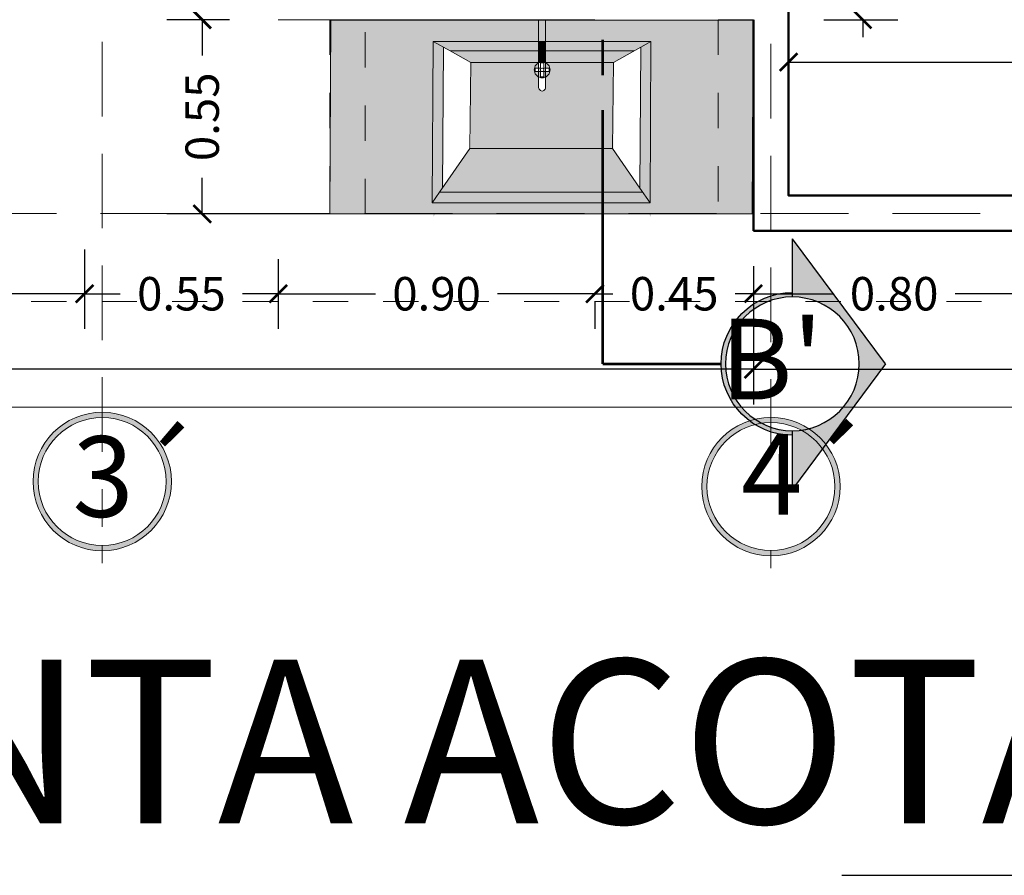
# Model space of a CAD drawing. Units: millimetres. Extents: x 0 to 5198, y 0 to 2558.
# Drawn here: x 2503 to 2506, y 1336 to 1338 of the extents above; entities that cross this region are included whole.
import ezdxf

# ---------------------------------------------------------------- set-up
doc = ezdxf.new("R2010")
doc.units = ezdxf.units.MM
for name, pattern in [('ACAD_ISO03W100', [30, 12, -18]), ('ACAD_ISO04W100', [30, 24, -3, 0, -3]), ('DASHED2', [9.525, 6.35, -3.175]), ('HIDDEN', [0.375, 0.25, -0.125]), ('Línea Oculta', [0.3175, 0.211667, -0.105833])]:
    doc.linetypes.add(name, pattern=pattern)
for name, color, linetype, lineweight in [('005_PUERTAS', 7, 'Continuous', 30), ('00_MOBILIARIO_APAGADO', 251, 'Continuous', 5), ('016_LINEA DE CORTE', 6, 'Continuous', 53), ('COTAS', 7, 'Continuous', 30), ('P-0.10', 7, 'Continuous', 9), ('Pluma .00', 9, 'Continuous', 0)]:
    doc.layers.add(name, color=color, linetype=linetype, lineweight=lineweight)
doc.layers.add('A MUROS', color=7, linetype='Continuous')
doc.layers.add('A ZOCALO', color=7, linetype='Continuous')
doc.styles.get("Standard").update_dxf_attribs({"font": 'arial.ttf'})
doc.dimstyles.new('Copy of Ne1', dxfattribs={"dimscale": 3, "dimtxt": 0.05, "dimasz": 0.05, "dimexe": 0.1, "dimexo": 0.1, "dimgap": 0.05, "dimtad": 0, "dimzin": 1, "dimdsep": 46, "dimtxsty": 'Standard', "dimblk1": 'ARCHTICK', "dimblk2": 'ARCHTICK', "dimsah": 1, "dimcen": -0.09, "dimclrd": 7, "dimclre": 252, "dimclrt": 7, "dimadec": 0, "dimazin": 0, "dimtfac": 1, "dimtofl": 0, "dimtmove": 1, "dimatfit": 3, "dimldrblk": 'ARCHTICK', "dimfxl": 1, "dimtolj": 1, "dimtzin": 1, "dimarcsym": 0})
doc.dimstyles.new('Ne1', dxfattribs={"dimscale": 0, "dimtxt": 0.095, "dimasz": 0.05, "dimexe": 0.1, "dimexo": 0.1, "dimgap": 0.05, "dimtad": 0, "dimzin": 1, "dimdsep": 46, "dimtxsty": 'Standard', "dimblk1": 'ARCHTICK', "dimblk2": 'ARCHTICK', "dimsah": 1, "dimcen": -0.09, "dimclrd": 7, "dimclre": 252, "dimclrt": 7, "dimadec": 0, "dimazin": 0, "dimtfac": 1, "dimtofl": 0, "dimtmove": 1, "dimatfit": 3, "dimldrblk": 'ARCHTICK', "dimfxl": 1, "dimtolj": 1, "dimtzin": 1, "dimarcsym": 0})

# ---------------------------------------------------------------- blocks, each defined once
blk = doc.blocks.new('A$C64DD1DCC')
at = {"lineweight": 0}
h = blk.add_hatch(color=9, dxfattribs=at)
h.dxf.hatch_style = 1
h.set_gradient(color1=(191, 191, 191), color2=(161, 161, 161), one_color=1, tint=0.63, name='SPHERICAL')
h.paths.add_polyline_path([(-0.5169, 0.2724), (-0.5169, -0.3176), (-0.4569, -0.3176), (-0.4569, -0.0183), (-0.4407, -0.0472), (-0.04, -0.0501), (-0.1525, -0.1281), (-0.1525, -0.5327), (-0.04, -0.6107), (-0.4407, -0.6079), (-0.4569, -0.6368), (-0.4569, -0.3376), (-0.5169, -0.3376), (-0.5169, -0.9276), (0.0332, -0.9304), (0.0332, 0.2696)])
h = blk.add_hatch(color=9, dxfattribs=at)
h.dxf.hatch_style = 1
h.set_gradient(color1=(191, 191, 191), color2=(161, 161, 161), one_color=1, tint=0.63, name='SPHERICAL')
h.paths.add_polyline_path([(0.0417, -0.0183), (-0.4569, -0.0183), (-0.4407, -0.0472), (-0.0001, -0.0472)], flags=16)
h.paths.add_polyline_path([(-0.4302, -0.0661), (-0.4407, -0.0472), (-0.4569, -0.0183), (-0.4569, -0.3176), (-0.4302, -0.3176)], flags=17)
h = blk.add_hatch(color=9, dxfattribs=at)
h.dxf.hatch_style = 1
h.set_gradient(color1=(191, 191, 191), color2=(161, 161, 161), one_color=1, tint=0.63, name='SPHERICAL')
h.paths.add_polyline_path([(-0.4302, -0.0661), (-0.4407, -0.0472), (-0.4569, -0.0183), (-0.4569, -0.3176), (-0.4302, -0.3176)])
h = blk.add_hatch(color=9, dxfattribs=at)
h.dxf.hatch_style = 1
h.set_gradient(color1=(191, 191, 191), color2=(161, 161, 161), one_color=1, tint=0.63, name='SPHERICAL')
h.paths.add_polyline_path([(-0.3971, -0.1253), (-0.4302, -0.0661), (-0.4302, -0.3176), (-0.3971, -0.3176)], flags=17)
h = blk.add_hatch(color=9, dxfattribs=at)
h.dxf.hatch_style = 1
h.set_gradient(color1=(191, 191, 191), color2=(161, 161, 161), one_color=1, tint=0.63, name='SPHERICAL')
h.paths.add_polyline_path([(-0.1126, -0.1253), (-0.3971, -0.1253), (-0.3971, -0.3176), (-0.3958, -0.3176), (-0.3953, -0.3163), (-0.393, -0.3131), (-0.3903, -0.3104), (-0.3871, -0.3081), (-0.3835, -0.3065), (-0.3797, -0.3055), (-0.3758, -0.3051), (-0.3719, -0.3055), (-0.3682, -0.3065), (-0.3646, -0.3081), (-0.3614, -0.3104), (-0.3586, -0.3131), (-0.3555, -0.3176), (-0.3508, -0.3176), (-0.3405, -0.3176), (-0.3325, -0.3176), (-0.3275, -0.3176), (-0.3241, -0.3176), (-0.3208, -0.3189), (-0.3188, -0.3205), (-0.3172, -0.3226), (-0.3162, -0.325), (-0.3158, -0.3276), (-0.3162, -0.3301), (-0.3172, -0.3326), (-0.3188, -0.3346), (-0.3208, -0.3362), (-0.3232, -0.3372), (-0.3258, -0.3376), (-0.3275, -0.3376), (-0.3325, -0.3376), (-0.3405, -0.3376), (-0.3508, -0.3376), (-0.3558, -0.3376), (-0.3564, -0.3388), (-0.3586, -0.342), (-0.3614, -0.3447), (-0.3646, -0.347), (-0.3682, -0.3486), (-0.3719, -0.3496), (-0.3758, -0.35), (-0.3797, -0.3496), (-0.3835, -0.3486), (-0.3871, -0.347), (-0.3903, -0.3447), (-0.393, -0.342), (-0.3961, -0.3376), (-0.3971, -0.3376), (-0.3971, -0.5298), (-0.1126, -0.5298)], flags=17)
h = blk.add_hatch(color=9, dxfattribs=at)
h.dxf.hatch_style = 1
h.set_gradient(color1=(191, 191, 191), color2=(161, 161, 161), one_color=1, tint=0.63, name='SPHERICAL')
h.paths.add_polyline_path([(-0.3557, -0.3263), (-0.3557, -0.3276), (-0.3557, -0.3288), (-0.3557, -0.3301), (-0.3557, -0.3311), (-0.3557, -0.3319), (-0.3557, -0.3324), (-0.3557, -0.3326), (-0.3708, -0.3326), (-0.3708, -0.3476), (-0.3722, -0.3476), (-0.3745, -0.3476), (-0.3772, -0.3476), (-0.3795, -0.3476), (-0.3808, -0.3476), (-0.3808, -0.3376), (-0.3971, -0.3376), (-0.3971, -0.5298), (-0.1126, -0.5298), (-0.1126, -0.1253), (-0.3971, -0.1253), (-0.3971, -0.3176), (-0.3808, -0.3176), (-0.3808, -0.3076), (-0.3795, -0.3076), (-0.3772, -0.3076), (-0.3745, -0.3076), (-0.3722, -0.3076), (-0.3708, -0.3076), (-0.3708, -0.3226), (-0.3557, -0.3226), (-0.3557, -0.3232), (-0.3557, -0.324), (-0.3557, -0.3251)])
h.paths.add_polyline_path([(-0.3508, -0.3176), (-0.3558, -0.3176), (-0.3547, -0.3199), (-0.3537, -0.3237), (-0.3534, -0.3276), (-0.3537, -0.3314), (-0.3547, -0.3352), (-0.3558, -0.3376), (-0.3508, -0.3376), (-0.3405, -0.3376), (-0.3325, -0.3376), (-0.3275, -0.3376), (-0.3258, -0.3376), (-0.3232, -0.3372), (-0.3208, -0.3362), (-0.3188, -0.3346), (-0.3172, -0.3326), (-0.3162, -0.3301), (-0.3158, -0.3276), (-0.3162, -0.325), (-0.3172, -0.3226), (-0.3188, -0.3205), (-0.3208, -0.3189), (-0.3232, -0.3179), (-0.3258, -0.3176), (-0.3275, -0.3176), (-0.3325, -0.3176), (-0.3405, -0.3176)], flags=16)
h = blk.add_hatch(color=9, dxfattribs=at)
h.dxf.hatch_style = 1
h.set_gradient(color1=(191, 191, 191), color2=(161, 161, 161), one_color=1, tint=0.63, name='SPHERICAL')
h.paths.add_polyline_path([(-0.4569, -0.3176), (-0.5169, -0.3176), (-0.5169, -0.3376), (-0.4569, -0.3376)])
h = blk.add_hatch(color=9, dxfattribs=at)
h.dxf.hatch_style = 1
h.set_gradient(color1=(191, 191, 191), color2=(161, 161, 161), one_color=1, tint=0.63, name='SPHERICAL')
h.paths.add_polyline_path([(-0.4302, -0.3176), (-0.4569, -0.3176), (-0.4569, -0.3376), (-0.4302, -0.3376)])
h = blk.add_hatch(color=9, dxfattribs=at)
h.dxf.hatch_style = 1
h.set_gradient(color1=(191, 191, 191), color2=(161, 161, 161), one_color=1, tint=0.63, name='SPHERICAL')
h.paths.add_polyline_path([(-0.3979, -0.3237), (-0.3971, -0.3206), (-0.3971, -0.3176), (-0.4302, -0.3176), (-0.4302, -0.3376), (-0.3971, -0.3376), (-0.3971, -0.3345), (-0.3979, -0.3314), (-0.3983, -0.3276)])
h = blk.add_hatch(color=9, dxfattribs=at)
h.dxf.hatch_style = 1
h.set_gradient(color1=(191, 191, 191), color2=(161, 161, 161), one_color=1, tint=0.63, name='SPHERICAL')
h.paths.add_polyline_path([(0.0118, -0.6161), (-0.0001, -0.6079), (-0.4407, -0.6079), (-0.4569, -0.6368), (0.0417, -0.6368)], flags=16)
h.paths.add_polyline_path([(-0.4302, -0.3376), (-0.4569, -0.3376), (-0.4569, -0.6368), (-0.4407, -0.6079), (-0.4302, -0.589)], flags=17)
h = blk.add_hatch(color=9, dxfattribs=at)
h.dxf.hatch_style = 1
h.set_gradient(color1=(191, 191, 191), color2=(161, 161, 161), one_color=1, tint=0.63, name='SPHERICAL')
h.paths.add_polyline_path([(-0.4302, -0.3376), (-0.4569, -0.3376), (-0.4569, -0.6368), (-0.4302, -0.589)])
h = blk.add_hatch(color=9, dxfattribs=at)
h.dxf.hatch_style = 1
h.set_gradient(color1=(191, 191, 191), color2=(161, 161, 161), one_color=1, tint=0.63, name='SPHERICAL')
h.paths.add_polyline_path([(-0.3971, -0.3376), (-0.4302, -0.3376), (-0.4302, -0.589), (-0.3971, -0.5298)], flags=17)
at = {"layer": '00_MOBILIARIO_APAGADO', "lineweight": 0}
for p, q in [((-0.5169, 0.2724), (0.0332, 0.2696)), ((-0.5169, 0.2724), (-0.5169, -0.9276)), ((-0.4769, 0.2724), (0.0332, 0.2696)), ((0.0332, 0.2696), (0.0332, -0.9304)), ((0.0018, -0.0211), (-0.4569, -0.0183)), ((-0.4407, -0.0472), (-0.4569, -0.0183)), ((-0.4569, -0.0183), (-0.4569, -0.6368)), ((-0.4569, -0.0183), (-0.4569, -0.0183)), ((0.0018, -0.0211), (-0.4569, -0.0183)), ((-0.4569, -0.0183), (-0.4569, -0.6368)), ((0.0018, -0.0211), (-0.4569, -0.0183)), ((-0.4407, -0.0472), (-0.4569, -0.0183)), ((-0.4569, -0.0183), (-0.4569, -0.6368)), ((-0.4569, -0.0183), (-0.4569, -0.0183)), ((0.0018, -0.0211), (-0.4569, -0.0183)), ((-0.4569, -0.0183), (-0.4569, -0.6368)), ((-0.04, -0.0501), (0.0018, -0.0211)), ((-0.04, -0.0501), (0.0018, -0.0211)), ((0.0018, -0.6397), (0.0018, -0.0211)), ((0.0018, -0.6397), (0.0018, -0.0211)), ((0.0018, -0.6397), (0.0018, -0.0211)), ((0.0018, -0.6397), (0.0018, -0.0211)), ((-0.04, -0.0501), (-0.4407, -0.0472)), ((-0.4407, -0.0472), (-0.3971, -0.1253)), ((-0.04, -0.0501), (-0.4407, -0.0472)), ((-0.4407, -0.0472), (-0.3971, -0.1253)), ((-0.1525, -0.1281), (-0.04, -0.0501)), ((-0.1525, -0.1281), (-0.04, -0.0501)), ((-0.0281, -0.619), (-0.0281, -0.0418)), ((-0.0281, -0.619), (-0.0281, -0.0418)), ((-0.4302, -0.0661), (-0.4302, -0.589)), ((-0.4302, -0.0661), (-0.4302, -0.589)), ((-0.3971, -0.1253), (-0.1525, -0.1281)), ((-0.3971, -0.5298), (-0.3971, -0.1253)), ((-0.3971, -0.5298), (-0.3971, -0.1253)), ((-0.3971, -0.1253), (-0.1525, -0.1281)), ((-0.3971, -0.1253), (-0.1525, -0.1281)), ((-0.3971, -0.5298), (-0.3971, -0.1253)), ((-0.3971, -0.5298), (-0.3971, -0.1253)), ((-0.3971, -0.1253), (-0.1525, -0.1281)), ((-0.1525, -0.1281), (-0.1525, -0.5327)), ((-0.1525, -0.1281), (-0.1525, -0.5327)), ((-0.1525, -0.1281), (-0.1525, -0.5327)), ((-0.1525, -0.1281), (-0.1525, -0.5327)), ((-0.3835, -0.3065), (-0.3871, -0.3081)), ((-0.3835, -0.3065), (-0.3871, -0.3081)), ((-0.3797, -0.3055), (-0.3835, -0.3065)), ((-0.3797, -0.3055), (-0.3835, -0.3065)), ((-0.3795, -0.3076), (-0.3808, -0.3076)), ((-0.3808, -0.3226), (-0.3808, -0.3076)), ((-0.3795, -0.3076), (-0.3808, -0.3076)), ((-0.3808, -0.3226), (-0.3808, -0.3076)), ((-0.3758, -0.3051), (-0.3797, -0.3055)), ((-0.3758, -0.3051), (-0.3797, -0.3055)), ((-0.3772, -0.3076), (-0.3795, -0.3076)), ((-0.3772, -0.3076), (-0.3795, -0.3076)), ((-0.3745, -0.3076), (-0.3772, -0.3076)), ((-0.3745, -0.3076), (-0.3772, -0.3076)), ((-0.3758, -0.3051), (-0.3719, -0.3055)), ((-0.3758, -0.3051), (-0.3719, -0.3055)), ((-0.3722, -0.3076), (-0.3745, -0.3076)), ((-0.3722, -0.3076), (-0.3745, -0.3076)), ((-0.3708, -0.3076), (-0.3722, -0.3076)), ((-0.3708, -0.3076), (-0.3722, -0.3076)), ((-0.3719, -0.3055), (-0.3682, -0.3065)), ((-0.3719, -0.3055), (-0.3682, -0.3065)), ((-0.3708, -0.3226), (-0.3708, -0.3076)), ((-0.3708, -0.3226), (-0.3708, -0.3076)), ((-0.3682, -0.3065), (-0.3646, -0.3081)), ((-0.3682, -0.3065), (-0.3646, -0.3081)), ((-0.3758, -0.3176), (-0.5169, -0.3176)), ((-0.3758, -0.3176), (-0.5169, -0.3176)), ((-0.3979, -0.3237), (-0.3983, -0.3276)), ((-0.3979, -0.3237), (-0.3983, -0.3276)), ((-0.3983, -0.3276), (-0.3979, -0.3314)), ((-0.3983, -0.3276), (-0.3979, -0.3314)), ((-0.3969, -0.3199), (-0.3979, -0.3237)), ((-0.3969, -0.3199), (-0.3979, -0.3237)), ((-0.3979, -0.3314), (-0.3969, -0.3352)), ((-0.3979, -0.3314), (-0.3969, -0.3352)), ((-0.3953, -0.3163), (-0.3969, -0.3199)), ((-0.3953, -0.3163), (-0.3969, -0.3199)), ((-0.3969, -0.3352), (-0.3953, -0.3388)), ((-0.3969, -0.3352), (-0.3953, -0.3388)), ((-0.3962, -0.3226), (-0.3962, -0.3227)), ((-0.3808, -0.3226), (-0.3962, -0.3226)), ((-0.3962, -0.3226), (-0.3962, -0.3227)), ((-0.3808, -0.3226), (-0.3962, -0.3226)), ((-0.3962, -0.3227), (-0.3962, -0.3232)), ((-0.3962, -0.3227), (-0.3962, -0.3232)), ((-0.3962, -0.3232), (-0.3962, -0.324)), ((-0.3962, -0.3232), (-0.3962, -0.324)), ((-0.3962, -0.324), (-0.3962, -0.3251)), ((-0.3962, -0.324), (-0.3962, -0.3251)), ((-0.3962, -0.3251), (-0.3962, -0.3263)), ((-0.3962, -0.3251), (-0.3962, -0.3263)), ((-0.3962, -0.3263), (-0.3962, -0.3276)), ((-0.3962, -0.3263), (-0.3962, -0.3276)), ((-0.3962, -0.3276), (-0.3962, -0.3288)), ((-0.3962, -0.3276), (-0.3962, -0.3288)), ((-0.3962, -0.3288), (-0.3962, -0.3301)), ((-0.3962, -0.3288), (-0.3962, -0.3301)), ((-0.3962, -0.3301), (-0.3962, -0.3311)), ((-0.3962, -0.3301), (-0.3962, -0.3311)), ((-0.3962, -0.3311), (-0.3962, -0.3319)), ((-0.3962, -0.3311), (-0.3962, -0.3319)), ((-0.3962, -0.3319), (-0.3962, -0.3324)), ((-0.3962, -0.3319), (-0.3962, -0.3324)), ((-0.3962, -0.3324), (-0.3962, -0.3326)), ((-0.3962, -0.3324), (-0.3962, -0.3326)), ((-0.3808, -0.3326), (-0.3962, -0.3326)), ((-0.3808, -0.3326), (-0.3962, -0.3326)), ((-0.393, -0.3131), (-0.3953, -0.3163)), ((-0.393, -0.3131), (-0.3953, -0.3163)), ((-0.3903, -0.3104), (-0.393, -0.3131)), ((-0.3903, -0.3104), (-0.393, -0.3131)), ((-0.3871, -0.3081), (-0.3903, -0.3104)), ((-0.3871, -0.3081), (-0.3903, -0.3104)), ((-0.3807, -0.3263), (-0.3808, -0.3276)), ((-0.3807, -0.3263), (-0.3808, -0.3276)), ((-0.3808, -0.3276), (-0.3807, -0.3288)), ((-0.3808, -0.3276), (-0.3807, -0.3288)), ((-0.3808, -0.3476), (-0.3808, -0.3326)), ((-0.3808, -0.3476), (-0.3808, -0.3326)), ((-0.3802, -0.3251), (-0.3807, -0.3263)), ((-0.3802, -0.3251), (-0.3807, -0.3263)), ((-0.3807, -0.3288), (-0.3802, -0.3301)), ((-0.3807, -0.3288), (-0.3802, -0.3301)), ((-0.3794, -0.324), (-0.3802, -0.3251)), ((-0.3794, -0.324), (-0.3802, -0.3251)), ((-0.3802, -0.3301), (-0.3794, -0.3311)), ((-0.3802, -0.3301), (-0.3794, -0.3311)), ((-0.3783, -0.3232), (-0.3794, -0.324)), ((-0.3783, -0.3232), (-0.3794, -0.324)), ((-0.3794, -0.3311), (-0.3783, -0.3319)), ((-0.3794, -0.3311), (-0.3783, -0.3319)), ((-0.3771, -0.3227), (-0.3783, -0.3232)), ((-0.3771, -0.3227), (-0.3783, -0.3232)), ((-0.3783, -0.3319), (-0.3771, -0.3324)), ((-0.3783, -0.3319), (-0.3771, -0.3324)), ((-0.3758, -0.3226), (-0.3771, -0.3227)), ((-0.3758, -0.3226), (-0.3771, -0.3227)), ((-0.3771, -0.3324), (-0.3758, -0.3326)), ((-0.3771, -0.3324), (-0.3758, -0.3326)), ((-0.3758, -0.3176), (-0.3629, -0.3176)), ((-0.3758, -0.3176), (-0.3758, -0.3179)), ((-0.3758, -0.3176), (-0.3629, -0.3176)), ((-0.3758, -0.3176), (-0.3758, -0.3179)), ((-0.3758, -0.3179), (-0.3758, -0.3189)), ((-0.3758, -0.3179), (-0.3758, -0.3189)), ((-0.3745, -0.3227), (-0.3758, -0.3226)), ((-0.3745, -0.3227), (-0.3758, -0.3226)), ((-0.3758, -0.3326), (-0.3745, -0.3324)), ((-0.3758, -0.3326), (-0.3745, -0.3324)), ((-0.3733, -0.3232), (-0.3745, -0.3227)), ((-0.3733, -0.3232), (-0.3745, -0.3227)), ((-0.3745, -0.3324), (-0.3733, -0.3319)), ((-0.3745, -0.3324), (-0.3733, -0.3319)), ((-0.3723, -0.324), (-0.3733, -0.3232)), ((-0.3723, -0.324), (-0.3733, -0.3232)), ((-0.3733, -0.3319), (-0.3723, -0.3311)), ((-0.3733, -0.3319), (-0.3723, -0.3311)), ((-0.3715, -0.3251), (-0.3723, -0.324)), ((-0.3715, -0.3251), (-0.3723, -0.324)), ((-0.3723, -0.3311), (-0.3715, -0.3301)), ((-0.3723, -0.3311), (-0.3715, -0.3301)), ((-0.371, -0.3263), (-0.3715, -0.3251)), ((-0.371, -0.3263), (-0.3715, -0.3251)), ((-0.3715, -0.3301), (-0.371, -0.3288)), ((-0.3715, -0.3301), (-0.371, -0.3288)), ((-0.3708, -0.3276), (-0.371, -0.3263)), ((-0.3708, -0.3276), (-0.371, -0.3263)), ((-0.371, -0.3288), (-0.3708, -0.3276)), ((-0.371, -0.3288), (-0.3708, -0.3276)), ((-0.3557, -0.3226), (-0.3708, -0.3226)), ((-0.3557, -0.3226), (-0.3708, -0.3226)), ((-0.3708, -0.3476), (-0.3708, -0.3326)), ((-0.3557, -0.3326), (-0.3708, -0.3326)), ((-0.3708, -0.3476), (-0.3708, -0.3326)), ((-0.3557, -0.3326), (-0.3708, -0.3326)), ((-0.3646, -0.3081), (-0.3614, -0.3104)), ((-0.3646, -0.3081), (-0.3614, -0.3104)), ((-0.3629, -0.3176), (-0.3508, -0.3176)), ((-0.3629, -0.3176), (-0.3508, -0.3176)), ((-0.3614, -0.3104), (-0.3586, -0.3131)), ((-0.3614, -0.3104), (-0.3586, -0.3131)), ((-0.3586, -0.3131), (-0.3564, -0.3163)), ((-0.3586, -0.3131), (-0.3564, -0.3163)), ((-0.3564, -0.3163), (-0.3547, -0.3199)), ((-0.3564, -0.3163), (-0.3547, -0.3199)), ((-0.3547, -0.3352), (-0.3564, -0.3388)), ((-0.3547, -0.3352), (-0.3564, -0.3388)), ((-0.3557, -0.3226), (-0.3557, -0.3227)), ((-0.3557, -0.3226), (-0.3557, -0.3227)), ((-0.3557, -0.3227), (-0.3557, -0.3232)), ((-0.3557, -0.3227), (-0.3557, -0.3232)), ((-0.3557, -0.3232), (-0.3557, -0.324)), ((-0.3557, -0.3232), (-0.3557, -0.324)), ((-0.3557, -0.324), (-0.3557, -0.3251)), ((-0.3557, -0.324), (-0.3557, -0.3251)), ((-0.3557, -0.3251), (-0.3557, -0.3263)), ((-0.3557, -0.3251), (-0.3557, -0.3263)), ((-0.3557, -0.3263), (-0.3557, -0.3276)), ((-0.3557, -0.3263), (-0.3557, -0.3276)), ((-0.3557, -0.3276), (-0.3557, -0.3288)), ((-0.3557, -0.3276), (-0.3557, -0.3288)), ((-0.3557, -0.3288), (-0.3557, -0.3301)), ((-0.3557, -0.3288), (-0.3557, -0.3301)), ((-0.3557, -0.3301), (-0.3557, -0.3311)), ((-0.3557, -0.3301), (-0.3557, -0.3311)), ((-0.3557, -0.3311), (-0.3557, -0.3319)), ((-0.3557, -0.3311), (-0.3557, -0.3319)), ((-0.3557, -0.3319), (-0.3557, -0.3324)), ((-0.3557, -0.3319), (-0.3557, -0.3324)), ((-0.3557, -0.3324), (-0.3557, -0.3326)), ((-0.3557, -0.3324), (-0.3557, -0.3326)), ((-0.3547, -0.3199), (-0.3537, -0.3237)), ((-0.3547, -0.3199), (-0.3537, -0.3237)), ((-0.3537, -0.3314), (-0.3547, -0.3352)), ((-0.3537, -0.3314), (-0.3547, -0.3352)), ((-0.3537, -0.3237), (-0.3534, -0.3276)), ((-0.3537, -0.3237), (-0.3534, -0.3276)), ((-0.3534, -0.3276), (-0.3537, -0.3314)), ((-0.3534, -0.3276), (-0.3537, -0.3314)), ((-0.3508, -0.3176), (-0.3405, -0.3176)), ((-0.3508, -0.3176), (-0.3405, -0.3176)), ((-0.3405, -0.3176), (-0.3325, -0.3176)), ((-0.3405, -0.3176), (-0.3325, -0.3176)), ((-0.3325, -0.3176), (-0.3275, -0.3176)), ((-0.3325, -0.3176), (-0.3275, -0.3176)), ((-0.3275, -0.3176), (-0.3258, -0.3176)), ((-0.3275, -0.3176), (-0.3258, -0.3176)), ((-0.3232, -0.3179), (-0.3258, -0.3176)), ((-0.3232, -0.3179), (-0.3258, -0.3176)), ((-0.3208, -0.3189), (-0.3232, -0.3179)), ((-0.3208, -0.3189), (-0.3232, -0.3179)), ((-0.3188, -0.3205), (-0.3208, -0.3189)), ((-0.3188, -0.3205), (-0.3208, -0.3189)), ((-0.3208, -0.3362), (-0.3188, -0.3346)), ((-0.3208, -0.3362), (-0.3188, -0.3346)), ((-0.3172, -0.3226), (-0.3188, -0.3205)), ((-0.3172, -0.3226), (-0.3188, -0.3205)), ((-0.3188, -0.3346), (-0.3172, -0.3326)), ((-0.3188, -0.3346), (-0.3172, -0.3326)), ((-0.3162, -0.325), (-0.3172, -0.3226)), ((-0.3162, -0.325), (-0.3172, -0.3226)), ((-0.3172, -0.3326), (-0.3162, -0.3301)), ((-0.3172, -0.3326), (-0.3162, -0.3301)), ((-0.3158, -0.3276), (-0.3162, -0.325)), ((-0.3158, -0.3276), (-0.3162, -0.325)), ((-0.3162, -0.3301), (-0.3158, -0.3276)), ((-0.3162, -0.3301), (-0.3158, -0.3276)), ((-0.3758, -0.3376), (-0.5169, -0.3376)), ((-0.3758, -0.3376), (-0.5169, -0.3376)), ((-0.3953, -0.3388), (-0.393, -0.342)), ((-0.3953, -0.3388), (-0.393, -0.342)), ((-0.393, -0.342), (-0.3903, -0.3447)), ((-0.393, -0.342), (-0.3903, -0.3447)), ((-0.3903, -0.3447), (-0.3871, -0.347)), ((-0.3903, -0.3447), (-0.3871, -0.347)), ((-0.3871, -0.347), (-0.3835, -0.3486)), ((-0.3871, -0.347), (-0.3835, -0.3486)), ((-0.3835, -0.3486), (-0.3797, -0.3496)), ((-0.3835, -0.3486), (-0.3797, -0.3496)), ((-0.3795, -0.3476), (-0.3808, -0.3476)), ((-0.3795, -0.3476), (-0.3808, -0.3476)), ((-0.3797, -0.3496), (-0.3758, -0.35)), ((-0.3797, -0.3496), (-0.3758, -0.35)), ((-0.3772, -0.3476), (-0.3795, -0.3476)), ((-0.3772, -0.3476), (-0.3795, -0.3476)), ((-0.3745, -0.3476), (-0.3772, -0.3476)), ((-0.3745, -0.3476), (-0.3772, -0.3476)), ((-0.3758, -0.3362), (-0.3758, -0.3372)), ((-0.3758, -0.3362), (-0.3758, -0.3372)), ((-0.3758, -0.3372), (-0.3758, -0.3376)), ((-0.3758, -0.3372), (-0.3758, -0.3376)), ((-0.3758, -0.3376), (-0.3629, -0.3376)), ((-0.3758, -0.3376), (-0.3629, -0.3376)), ((-0.3719, -0.3496), (-0.3758, -0.35)), ((-0.3719, -0.3496), (-0.3758, -0.35)), ((-0.3722, -0.3476), (-0.3745, -0.3476)), ((-0.3722, -0.3476), (-0.3745, -0.3476)), ((-0.3708, -0.3476), (-0.3722, -0.3476)), ((-0.3708, -0.3476), (-0.3722, -0.3476)), ((-0.3682, -0.3486), (-0.3719, -0.3496)), ((-0.3682, -0.3486), (-0.3719, -0.3496)), ((-0.3646, -0.347), (-0.3682, -0.3486)), ((-0.3646, -0.347), (-0.3682, -0.3486)), ((-0.3614, -0.3447), (-0.3646, -0.347)), ((-0.3614, -0.3447), (-0.3646, -0.347)), ((-0.3629, -0.3376), (-0.3508, -0.3376)), ((-0.3629, -0.3376), (-0.3508, -0.3376)), ((-0.3586, -0.342), (-0.3614, -0.3447)), ((-0.3586, -0.342), (-0.3614, -0.3447)), ((-0.3564, -0.3388), (-0.3586, -0.342)), ((-0.3564, -0.3388), (-0.3586, -0.342)), ((-0.3508, -0.3376), (-0.3405, -0.3376)), ((-0.3508, -0.3376), (-0.3405, -0.3376)), ((-0.3405, -0.3376), (-0.3325, -0.3376)), ((-0.3405, -0.3376), (-0.3325, -0.3376)), ((-0.3325, -0.3376), (-0.3275, -0.3376)), ((-0.3325, -0.3376), (-0.3275, -0.3376)), ((-0.3275, -0.3376), (-0.3258, -0.3376)), ((-0.3275, -0.3376), (-0.3258, -0.3376)), ((-0.3258, -0.3376), (-0.3232, -0.3372)), ((-0.3258, -0.3376), (-0.3232, -0.3372)), ((-0.3232, -0.3372), (-0.3208, -0.3362)), ((-0.3232, -0.3372), (-0.3208, -0.3362)), ((-0.4302, -0.589), (-0.3971, -0.5298)), ((-0.4302, -0.589), (-0.3971, -0.5298)), ((-0.1525, -0.5327), (-0.3971, -0.5298)), ((-0.1525, -0.5327), (-0.3971, -0.5298)), ((-0.1525, -0.5327), (-0.3971, -0.5298)), ((-0.1525, -0.5327), (-0.3971, -0.5298)), ((-0.1525, -0.5327), (-0.0281, -0.619)), ((-0.1525, -0.5327), (-0.0281, -0.619)), ((-0.4302, -0.589), (-0.4569, -0.6368)), ((-0.4302, -0.589), (-0.4569, -0.6368)), ((-0.4407, -0.6079), (-0.04, -0.6107)), ((-0.4407, -0.6079), (-0.04, -0.6107)), ((-0.4569, -0.6368), (0.0018, -0.6397)), ((-0.4569, -0.6368), (0.0018, -0.6397)), ((-0.4569, -0.6368), (0.0018, -0.6397)), ((-0.4569, -0.6368), (0.0018, -0.6397)), ((-0.0281, -0.619), (0.0018, -0.6397)), ((-0.0281, -0.619), (0.0018, -0.6397)), ((-0.5169, -0.9276), (0.0332, -0.9304))]:
    blk.add_line(p, q, dxfattribs=at)
blk = doc.blocks.new('_ArchTick')
at = {"color": 0, "linetype": 'ByBlock', "const_width": 0.15}
blk.add_lwpolyline([(-0.5, -0.5), (0.5, 0.5)], dxfattribs=at)
blk = doc.blocks.new('*D380')
at = {"layer": 'COTAS', "color": 7, "lineweight": -2, "transparency": 16777216}
for p, q in [((2505.2405, 1338.2617), (2505.2405, 1338.3117)), ((2505.2405, 1338.0117), (2505.2405, 1337.9617))]:
    blk.add_line(p, q, dxfattribs=at)
at = {"layer": 'COTAS', "color": 252, "lineweight": -2, "transparency": 16777216}
for p, q in [((2505.1299, 1338.2617), (2505.3405, 1338.2617)), ((2505.1299, 1338.0117), (2505.3405, 1338.0117))]:
    blk.add_line(p, q, dxfattribs=at)
at = {"layer": 'Defpoints', "color": 0, "lineweight": 20, "transparency": 16777216}
for p in [(2505.0299, 1338.2617), (2505.2405, 1338.2617), (2505.0299, 1338.0117)]:
    blk.add_point(p, dxfattribs=at)
at = {"layer": 'COTAS', "color": 7, "lineweight": -2, "transparency": 16777216, "xscale": 0.05, "yscale": 0.05, "zscale": 0.05}
for p, rotation in [((2505.2405, 1338.2617), 270), ((2505.2405, 1338.0117), 90)]:
    blk.add_blockref('_ArchTick', p, dxfattribs=dict(at, rotation=rotation))
at = {"layer": 'COTAS', "color": 7, "lineweight": 15, "transparency": 16777216, "insert": (2505.2405, 1338.1367), "char_height": 0.05, "attachment_point": 5, "rotation": 90}
blk.add_mtext('\\A1;0.25', dxfattribs=at)
blk = doc.blocks.new('corte')
h = blk.add_hatch(color=252)
h.dxf.hatch_style = 1
h.paths.add_polyline_path([(2508.6827, 1371.869), (2508.8484, 1371.869), (2508.4929, 1372.1332), (2508.1373, 1371.869), (2508.303, 1371.869, -1)])
h = blk.add_hatch(color=251)
h.dxf.hatch_style = 1
h.paths.add_polyline_path([(2508.6956, 1371.869), (2508.6827, 1371.869, -1), (2508.303, 1371.869), (2508.2902, 1371.869, 1)])
at = {"color": 252}
for p, q in [((2508.4929, 1372.1332), (2508.1373, 1371.869)), ((2508.4929, 1372.1332), (2508.8484, 1371.869)), ((2508.1373, 1371.869), (2508.303, 1371.869)), ((2508.6827, 1371.869), (2508.8484, 1371.869))]:
    blk.add_line(p, q, dxfattribs=at)
at = {"color": 251}
blk.add_circle((2508.4929, 1371.869), 0.1899, dxfattribs=at)
blk.add_arc((2508.4929, 1371.869), 0.2027, 180, 0, dxfattribs=at)
blk = doc.blocks.new('*D929')
at = {"layer": 'COTAS', "color": 252, "lineweight": -2, "transparency": 16777216}
for p, q in [((2503.4415, 1338.0117), (2503.2639, 1338.0117)), ((2503.727, 1337.4601), (2503.2639, 1337.4601))]:
    blk.add_line(p, q, dxfattribs=at)
at = {"layer": 'COTAS', "color": 7, "lineweight": -2, "transparency": 16777216}
for p, q in [((2503.3639, 1338.0117), (2503.3639, 1337.9096)), ((2503.3639, 1337.4601), (2503.3639, 1337.5621))]:
    blk.add_line(p, q, dxfattribs=at)
at = {"layer": 'Defpoints', "color": 0, "lineweight": 20, "transparency": 16777216}
for p in [(2503.3639, 1338.0117), (2503.5415, 1338.0117), (2503.827, 1337.4601)]:
    blk.add_point(p, dxfattribs=at)
at = {"layer": 'COTAS', "color": 7, "lineweight": -2, "transparency": 16777216, "xscale": 0.05, "yscale": 0.05, "zscale": 0.05}
for p, rotation in [((2503.3639, 1338.0117), 90), ((2503.3639, 1337.4601), 270)]:
    blk.add_blockref('_ArchTick', p, dxfattribs=dict(at, rotation=rotation))
at = {"layer": 'COTAS', "color": 7, "lineweight": 15, "transparency": 16777216, "insert": (2503.3639, 1337.7359), "char_height": 0.095, "attachment_point": 5, "rotation": 90}
blk.add_mtext('\\A1;0.55', dxfattribs=at)
blk = doc.blocks.new('*D527')
at = {"layer": 'COTAS', "color": 252, "lineweight": -2, "transparency": 16777216}
for p, q in [((2504.9299, 1337.3117), (2504.9299, 1337.1334)), ((2505.7299, 1337.2117), (2505.7299, 1337.1334))]:
    blk.add_line(p, q, dxfattribs=at)
at = {"layer": 'COTAS', "color": 7, "lineweight": -2, "transparency": 16777216}
for p, q in [((2504.9299, 1337.2334), (2505.1567, 1337.2334)), ((2505.7299, 1337.2334), (2505.5031, 1337.2334))]:
    blk.add_line(p, q, dxfattribs=at)
at = {"layer": 'Defpoints', "color": 0, "lineweight": 20, "transparency": 16777216}
for p in [(2504.9299, 1337.4117), (2505.7299, 1337.3117), (2504.9299, 1337.2334)]:
    blk.add_point(p, dxfattribs=at)
at = {"layer": 'COTAS', "color": 7, "lineweight": -2, "transparency": 16777216, "xscale": 0.05, "yscale": 0.05, "zscale": 0.05, "rotation": 180}
blk.add_blockref('_ArchTick', (2504.9299, 1337.2334), dxfattribs=at)
at = {"layer": 'COTAS', "color": 7, "lineweight": -2, "transparency": 16777216, "xscale": 0.05, "yscale": 0.05, "zscale": 0.05}
blk.add_blockref('_ArchTick', (2505.7299, 1337.2334), dxfattribs=at)
at = {"layer": 'COTAS', "color": 7, "lineweight": 15, "transparency": 16777216, "insert": (2505.3299, 1337.2334), "char_height": 0.095, "attachment_point": 5}
blk.add_mtext('\\A1;0.80', dxfattribs=at)
blk = doc.blocks.new('*D528')
at = {"layer": 'COTAS', "color": 252, "lineweight": -2, "transparency": 16777216}
for p, q in [((2504.9299, 1337.3117), (2504.9299, 1337.1334)), ((2504.4799, 1337.2122), (2504.4799, 1337.1334))]:
    blk.add_line(p, q, dxfattribs=at)
at = {"layer": 'COTAS', "color": 7, "lineweight": -2, "transparency": 16777216}
for p, q in [((2504.4799, 1337.2334), (2504.5311, 1337.2334)), ((2504.9299, 1337.2334), (2504.8786, 1337.2334))]:
    blk.add_line(p, q, dxfattribs=at)
at = {"layer": 'Defpoints', "color": 0, "lineweight": 20, "transparency": 16777216}
for p in [(2504.9299, 1337.4117), (2504.4799, 1337.3122), (2504.4799, 1337.2334)]:
    blk.add_point(p, dxfattribs=at)
at = {"layer": 'COTAS', "color": 7, "lineweight": -2, "transparency": 16777216, "xscale": 0.05, "yscale": 0.05, "zscale": 0.05, "rotation": 180}
blk.add_blockref('_ArchTick', (2504.4799, 1337.2334), dxfattribs=at)
at = {"layer": 'COTAS', "color": 7, "lineweight": -2, "transparency": 16777216, "xscale": 0.05, "yscale": 0.05, "zscale": 0.05}
blk.add_blockref('_ArchTick', (2504.9299, 1337.2334), dxfattribs=at)
at = {"layer": 'COTAS', "color": 7, "lineweight": 15, "transparency": 16777216, "insert": (2504.7049, 1337.2334), "char_height": 0.095, "attachment_point": 5}
blk.add_mtext('\\A1;0.45', dxfattribs=at)
blk = doc.blocks.new('*D529')
at = {"layer": 'COTAS', "color": 252, "lineweight": -2, "transparency": 16777216}
for p, q in [((2503.5799, 1337.3318), (2503.5799, 1337.1334)), ((2504.4799, 1337.2122), (2504.4799, 1337.1334))]:
    blk.add_line(p, q, dxfattribs=at)
at = {"layer": 'COTAS', "color": 7, "lineweight": -2, "transparency": 16777216}
for p, q in [((2503.5799, 1337.2334), (2503.8567, 1337.2334)), ((2504.4799, 1337.2334), (2504.2031, 1337.2334))]:
    blk.add_line(p, q, dxfattribs=at)
at = {"layer": 'Defpoints', "color": 0, "lineweight": 20, "transparency": 16777216}
for p in [(2503.5799, 1337.4318), (2504.4799, 1337.3122), (2503.5799, 1337.2334)]:
    blk.add_point(p, dxfattribs=at)
at = {"layer": 'COTAS', "color": 7, "lineweight": -2, "transparency": 16777216, "xscale": 0.05, "yscale": 0.05, "zscale": 0.05, "rotation": 180}
blk.add_blockref('_ArchTick', (2503.5799, 1337.2334), dxfattribs=at)
at = {"layer": 'COTAS', "color": 7, "lineweight": -2, "transparency": 16777216, "xscale": 0.05, "yscale": 0.05, "zscale": 0.05}
blk.add_blockref('_ArchTick', (2504.4799, 1337.2334), dxfattribs=at)
at = {"layer": 'COTAS', "color": 7, "lineweight": 15, "transparency": 16777216, "insert": (2504.0299, 1337.2334), "char_height": 0.095, "attachment_point": 5}
blk.add_mtext('\\A1;0.90', dxfattribs=at)
blk = doc.blocks.new('*D530')
at = {"layer": 'COTAS', "color": 252, "lineweight": -2, "transparency": 16777216}
for p, q in [((2503.5799, 1337.3318), (2503.5799, 1337.1334)), ((2503.0299, 1337.269), (2503.0299, 1337.1334))]:
    blk.add_line(p, q, dxfattribs=at)
at = {"layer": 'COTAS', "color": 7, "lineweight": -2, "transparency": 16777216}
for p, q in [((2503.0299, 1337.2334), (2503.1311, 1337.2334)), ((2503.5799, 1337.2334), (2503.4786, 1337.2334))]:
    blk.add_line(p, q, dxfattribs=at)
at = {"layer": 'Defpoints', "color": 0, "lineweight": 20, "transparency": 16777216}
for p in [(2503.5799, 1337.4318), (2503.0299, 1337.369), (2503.0299, 1337.2334)]:
    blk.add_point(p, dxfattribs=at)
at = {"layer": 'COTAS', "color": 7, "lineweight": -2, "transparency": 16777216, "xscale": 0.05, "yscale": 0.05, "zscale": 0.05, "rotation": 180}
blk.add_blockref('_ArchTick', (2503.0299, 1337.2334), dxfattribs=at)
at = {"layer": 'COTAS', "color": 7, "lineweight": -2, "transparency": 16777216, "xscale": 0.05, "yscale": 0.05, "zscale": 0.05}
blk.add_blockref('_ArchTick', (2503.5799, 1337.2334), dxfattribs=at)
at = {"layer": 'COTAS', "color": 7, "lineweight": 15, "transparency": 16777216, "insert": (2503.3049, 1337.2334), "char_height": 0.095, "attachment_point": 5}
blk.add_mtext('\\A1;0.55', dxfattribs=at)
blk = doc.blocks.new('*D531')
at = {"layer": 'COTAS', "color": 252, "lineweight": -2, "transparency": 16777216}
for p, q in [((2503.0299, 1337.3592), (2503.0299, 1337.1334)), ((2502.0299, 1337.3373), (2502.0299, 1337.1334))]:
    blk.add_line(p, q, dxfattribs=at)
at = {"layer": 'COTAS', "color": 7, "lineweight": -2, "transparency": 16777216}
for p, q in [((2502.0299, 1337.2334), (2502.3611, 1337.2334)), ((2503.0299, 1337.2334), (2502.6986, 1337.2334))]:
    blk.add_line(p, q, dxfattribs=at)
at = {"layer": 'Defpoints', "color": 0, "lineweight": 20, "transparency": 16777216}
for p in [(2503.0299, 1337.4592), (2502.0299, 1337.4373), (2502.0299, 1337.2334)]:
    blk.add_point(p, dxfattribs=at)
at = {"layer": 'COTAS', "color": 7, "lineweight": -2, "transparency": 16777216, "xscale": 0.05, "yscale": 0.05, "zscale": 0.05, "rotation": 180}
blk.add_blockref('_ArchTick', (2502.0299, 1337.2334), dxfattribs=at)
at = {"layer": 'COTAS', "color": 7, "lineweight": -2, "transparency": 16777216, "xscale": 0.05, "yscale": 0.05, "zscale": 0.05}
blk.add_blockref('_ArchTick', (2503.0299, 1337.2334), dxfattribs=at)
at = {"layer": 'COTAS', "color": 7, "lineweight": 15, "transparency": 16777216, "insert": (2502.5299, 1337.2334), "char_height": 0.095, "attachment_point": 5}
blk.add_mtext('\\A1;1.00', dxfattribs=at)
blk = doc.blocks.new('*D533')
at = {"layer": 'COTAS', "color": 252, "lineweight": -2, "transparency": 16777216}
for p, q in [((2504.9299, 1337.3117), (2504.9299, 1336.919)), ((2508.1299, 1337.3117), (2508.1299, 1336.919))]:
    blk.add_line(p, q, dxfattribs=at)
at = {"layer": 'COTAS', "color": 7, "lineweight": -2, "transparency": 16777216}
for p, q in [((2504.9299, 1337.019), (2506.3567, 1337.019)), ((2508.1299, 1337.019), (2506.7031, 1337.019))]:
    blk.add_line(p, q, dxfattribs=at)
at = {"layer": 'Defpoints', "color": 0, "lineweight": 20, "transparency": 16777216}
for p in [(2504.9299, 1337.4117), (2508.1299, 1337.4117), (2504.9299, 1337.019)]:
    blk.add_point(p, dxfattribs=at)
at = {"layer": 'COTAS', "color": 7, "lineweight": -2, "transparency": 16777216, "xscale": 0.05, "yscale": 0.05, "zscale": 0.05, "rotation": 180}
blk.add_blockref('_ArchTick', (2504.9299, 1337.019), dxfattribs=at)
at = {"layer": 'COTAS', "color": 7, "lineweight": -2, "transparency": 16777216, "xscale": 0.05, "yscale": 0.05, "zscale": 0.05}
blk.add_blockref('_ArchTick', (2508.1299, 1337.019), dxfattribs=at)
at = {"layer": 'COTAS', "color": 7, "lineweight": 15, "transparency": 16777216, "insert": (2506.5299, 1337.019), "char_height": 0.095, "attachment_point": 5}
blk.add_mtext('\\A1;3.20', dxfattribs=at)
blk = doc.blocks.new('*D534')
at = {"layer": 'COTAS', "color": 252, "lineweight": -2, "transparency": 16777216}
for p, q in [((2499.8613, 1337.9117), (2499.8613, 1336.919)), ((2504.9299, 1337.3117), (2504.9299, 1336.919))]:
    blk.add_line(p, q, dxfattribs=at)
at = {"layer": 'COTAS', "color": 7, "lineweight": -2, "transparency": 16777216}
for p, q in [((2499.8613, 1337.019), (2502.2222, 1337.019)), ((2504.9299, 1337.019), (2502.569, 1337.019))]:
    blk.add_line(p, q, dxfattribs=at)
at = {"layer": 'Defpoints', "color": 0, "lineweight": 20, "transparency": 16777216}
for p in [(2499.8613, 1338.0117), (2504.9299, 1337.4117), (2499.8613, 1337.019)]:
    blk.add_point(p, dxfattribs=at)
at = {"layer": 'COTAS', "color": 7, "lineweight": -2, "transparency": 16777216, "xscale": 0.05, "yscale": 0.05, "zscale": 0.05, "rotation": 180}
blk.add_blockref('_ArchTick', (2499.8613, 1337.019), dxfattribs=at)
at = {"layer": 'COTAS', "color": 7, "lineweight": -2, "transparency": 16777216, "xscale": 0.05, "yscale": 0.05, "zscale": 0.05}
blk.add_blockref('_ArchTick', (2504.9299, 1337.019), dxfattribs=at)
at = {"layer": 'COTAS', "color": 7, "lineweight": 15, "transparency": 16777216, "insert": (2502.3956, 1337.019), "char_height": 0.095, "attachment_point": 5}
blk.add_mtext('\\A1;5.07', dxfattribs=at)
blk = doc.blocks.new('*D543')
at = {"layer": 'COTAS', "color": 252, "lineweight": -2, "transparency": 16777216}
for p, q in [((2505.03, 1337.6123), (2505.03, 1337.9912)), ((2508.0299, 1337.6123), (2508.0299, 1337.9912))]:
    blk.add_line(p, q, dxfattribs=at)
at = {"layer": 'COTAS', "color": 7, "lineweight": -2, "transparency": 16777216}
for p, q in [((2505.03, 1337.8912), (2506.4151, 1337.8912)), ((2508.0299, 1337.8912), (2506.6448, 1337.8912))]:
    blk.add_line(p, q, dxfattribs=at)
at = {"layer": 'Defpoints', "color": 0, "lineweight": 20, "transparency": 16777216}
for p in [(2508.0299, 1337.8912), (2505.03, 1337.5123), (2508.0299, 1337.5123)]:
    blk.add_point(p, dxfattribs=at)
at = {"layer": 'COTAS', "color": 7, "lineweight": -2, "transparency": 16777216, "xscale": 0.05, "yscale": 0.05, "zscale": 0.05, "rotation": 180}
blk.add_blockref('_ArchTick', (2505.03, 1337.8912), dxfattribs=at)
at = {"layer": 'COTAS', "color": 7, "lineweight": -2, "transparency": 16777216, "xscale": 0.05, "yscale": 0.05, "zscale": 0.05}
blk.add_blockref('_ArchTick', (2508.0299, 1337.8912), dxfattribs=at)
at = {"layer": 'COTAS', "color": 7, "lineweight": 15, "transparency": 16777216, "insert": (2506.5299, 1337.8912), "char_height": 0.05, "attachment_point": 5}
blk.add_mtext('\\A1;3.00', dxfattribs=at)
blk = doc.blocks.new('gru')
h = blk.add_hatch(color=252)
h.dxf.hatch_style = 1
h.paths.add_polyline_path([(2467.5143, 1378.656, 1), (2467.9075, 1378.656, 1)])
h.paths.add_polyline_path([(2467.8926, 1378.656, -1), (2467.5292, 1378.656, -1)], flags=16)
h.paths.add_polyline_path([(2468.0566, 1378.3927), (2468.314, 1378.3927), (2468.314, 1378.9363), (2468.0566, 1378.9363)], flags=9)
at = {"color": 252}
for p, q in [((2467.7109, 1378.8377), (2467.7109, 1378.9013)), ((2467.7109, 1378.4241), (2467.7109, 1378.4743))]:
    blk.add_line(p, q, dxfattribs=at)
for radius in [0.1966, 0.1817]:
    blk.add_circle((2467.7109, 1378.656), radius, dxfattribs=at)

msp = doc.modelspace()

# ---------------------------------------------------------------- linework, layer by layer
at = {"layer": '016_LINEA DE CORTE', "linetype": 'ACAD_ISO04W100', "ltscale": 0.03}
msp.add_line((2504.5023, 1337.0343), (2504.5023, 1346.8624), dxfattribs=at)
at = {"layer": '016_LINEA DE CORTE', "linetype": 'ACAD_ISO04W100'}
msp.add_line((2504.5023, 1337.0343), (2504.8382, 1337.0343), dxfattribs=at)
at = {"layer": 'A MUROS', "color": 242, "linetype": 'Línea Oculta', "lineweight": 15, "true_color": 0xcd2027}
for p, q in [((2503.0799, 1347.4735), (2503.0799, 1336.5715)), ((2504.9799, 1347.468), (2504.9799, 1336.6937))]:
    msp.add_line(p, q, dxfattribs=at)
at = {"layer": 'A MUROS', "color": 7, "linetype": 'Continuous', "lineweight": 50}
for p in [(2504.9299, 1338.0117), (2505.7299, 1337.4117)]:
    msp.add_line(p, (2504.9299, 1337.4117), dxfattribs=at)
at = {"layer": 'A MUROS', "color": 242, "linetype": 'HIDDEN', "lineweight": 15, "true_color": 0xcd2027}
msp.add_line((2498.9498, 1337.4617), (2509.9247, 1337.4617), dxfattribs=at)
at = {"layer": 'A MUROS', "color": 7, "linetype": 'Continuous', "lineweight": 50}
msp.add_lwpolyline([(2505.73, 1337.5123), (2505.03, 1337.5123), (2505.0299, 1340.0117), (2503.9299, 1340.0117)], dxfattribs=at)
at = {"layer": 'A ZOCALO', "linetype": 'HIDDEN', "lineweight": 20, "ltscale": 0.3}
msp.add_lwpolyline([(2499.4113, 1337.2117), (2499.421, 1341.4116), (2500.0792, 1341.4116), (2500.0799, 1346.4116), (2505.1299, 1346.4116), (2505.1299, 1345.4116), (2508.577, 1345.4116), (2508.5784, 1337.2117), (2499.4113, 1337.2117)], dxfattribs=at)
at = {"layer": 'COTAS', "lineweight": 15}
msp.add_line((2503.5799, 1338.0117), (2504.4799, 1338.0117), dxfattribs=at)
at = {"layer": 'COTAS', "color": 18, "lineweight": 5, "true_color": 0x000000}
msp.add_lwpolyline([(2508.6312, 1336.9117), (2504.9298, 1336.9117), (2504.9298, 1336.9117), (2499.3613, 1336.9117), (2499.3613, 1341.5115), (2500.0299, 1341.5116), (2500.0299, 1346.5116), (2505.5299, 1346.5116), (2505.5299, 1345.7116), (2508.6312, 1345.7116), (2508.6312, 1336.9117)], dxfattribs=at)
at = {"layer": 'Defpoints', "color": 5, "linetype": 'DASHED2'}
for points in [[(2495.6567, 1348.5358), (2495.6567, 1335.5818), (2512.3967, 1335.5818), (2512.3967, 1348.5358)], [(2495.6567, 1348.5358), (2495.6567, 1335.5818), (2512.3967, 1335.5818), (2512.3967, 1348.5358)], [(2496.1567, 1348.0358), (2496.1567, 1336.4818), (2511.8967, 1336.4818), (2511.8967, 1348.0358)]]:
    msp.add_lwpolyline(points, close=True, dxfattribs=at)
at = {"layer": 'P-0.10', "color": 8, "linetype": 'ACAD_ISO03W100', "ltscale": 0.006}
for points in [[(2503.727, 1338.0117), (2503.727, 1337.4601), (2503.827, 1337.4601), (2503.827, 1338.0117), (2503.727, 1338.0117)], [(2504.8299, 1338.0117), (2504.8299, 1337.4601), (2504.9299, 1337.4601), (2504.9299, 1338.0117), (2504.8299, 1338.0117)]]:
    msp.add_lwpolyline(points, dxfattribs=at)

# ---------------------------------------------------------------- block references
at = {"color": 9, "xscale": -1, "rotation": 270}
msp.add_blockref('corte', (1133.1719, -1171.4586), dxfattribs=at)
at = {"layer": '005_PUERTAS', "color": 1, "rotation": 270}
msp.add_blockref('A$C64DD1DCC', (2504.6574, 1337.4933), dxfattribs=at)
at = {"layer": 'Pluma .00', "color": 18, "true_color": 0x000000}
for p in [(35.369, -41.9559), (37.269, -41.9702)]:
    msp.add_blockref('gru', p, dxfattribs=at)

# ---------------------------------------------------------------- texts
at = {"layer": 'Defpoints', "color": 5, "insert": (2501.4368, 1336.1943), "char_height": 0.465198, "width": 37.230996, "attachment_point": 1}
msp.add_mtext('{\\C256;\\c0;PLANTA ACOTADA}', dxfattribs=at)
at = {"layer": 'Pluma .00', "insert": (2505.128, 1337.1623), "char_height": 0.229221, "width": 0.183566, "attachment_point": 3}
msp.add_mtext("{\\f@Arial Unicode MS|b0|i0|c0|p34;\\T0.75;\\C251;B'}", dxfattribs=at)
at = {"layer": 'Pluma .00', "color": 18, "true_color": 0x000000, "insert": (2502.9956, 1336.8288), "char_height": 0.229221, "width": 0.389301, "attachment_point": 1}
msp.add_mtext('{\\f@Arial Unicode MS|b0|i0|c0|p34;\\T0.75;\\C251;3´ }', dxfattribs=at)
at = {"layer": 'Pluma .00', "color": 18, "lineweight": 20, "true_color": 0x000000, "insert": (2504.8956, 1336.8349), "char_height": 0.229221, "width": 0.320608, "attachment_point": 1}
msp.add_mtext('{\\f@Arial Unicode MS|b0|i0|c0|p34;\\T0.75;\\C251;4´}', dxfattribs=at)

# ---------------------------------------------------------------- dimensions: what is measured, and where the dimension line sits
at = {"layer": 'COTAS', "color": 219, "lineweight": 15, "true_color": 0x642165}
dim = msp.add_linear_dim(base=(2505.2405, 1338.2617), p1=(2505.0299, 1338.0117), p2=(2505.0299, 1338.2617), angle=90, dimstyle='Copy of Ne1', override={"dimscale": 1}, dxfattribs=at)
dim.commit()
dim.dimension.update_dxf_attribs({"geometry": '*D380', "text_midpoint": (2505.2405, 1338.1367)})
at = {"layer": 'COTAS', "lineweight": 15}
dim = msp.add_linear_dim(base=(2503.3639, 1338.0117), p1=(2503.827, 1337.4601), p2=(2503.5415, 1338.0117), angle=90, dimstyle='Ne1', override={"dimscale": 1}, dxfattribs=at)
dim.commit()
dim.dimension.update_dxf_attribs({"geometry": '*D929', "text_midpoint": (2503.3639, 1337.7359)})
for base, p1, p2, picture, middle in [((2499.8613, 1337.019), (2504.9299, 1337.4117), (2499.8613, 1338.0117), '*D534', (2502.3956, 1337.019)), ((2502.0299, 1337.2334), (2503.0299, 1337.4592), (2502.0299, 1337.4373), '*D531', (2502.5299, 1337.2334)), ((2503.0299, 1337.2334), (2503.5799, 1337.4318), (2503.0299, 1337.369), '*D530', (2503.3049, 1337.2334)), ((2503.5799, 1337.2334), (2504.4799, 1337.3122), (2503.5799, 1337.4318), '*D529', (2504.0299, 1337.2334)), ((2504.4799, 1337.2334), (2504.9299, 1337.4117), (2504.4799, 1337.3122), '*D528', (2504.7049, 1337.2334)), ((2504.9299, 1337.2334), (2505.7299, 1337.3117), (2504.9299, 1337.4117), '*D527', (2505.3299, 1337.2334)), ((2504.9299, 1337.019), (2508.1299, 1337.4117), (2504.9299, 1337.4117), '*D533', (2506.5299, 1337.019))]:
    dim = msp.add_linear_dim(base=base, p1=p1, p2=p2, dimstyle='Ne1', override={"dimscale": 1}, dxfattribs=at)
    dim.commit()
    dim.dimension.update_dxf_attribs({"geometry": picture, "text_midpoint": middle})
at = {"layer": 'COTAS', "color": 219, "lineweight": 15, "true_color": 0x642165}
dim = msp.add_linear_dim(base=(2508.0299, 1337.8912), p1=(2505.03, 1337.5123), p2=(2508.0299, 1337.5123), dimstyle='Copy of Ne1', override={"dimscale": 1}, dxfattribs=at)
dim.commit()
dim.dimension.update_dxf_attribs({"geometry": '*D543', "text_midpoint": (2506.5299, 1337.8912)})

doc.saveas('drawing.dxf')
